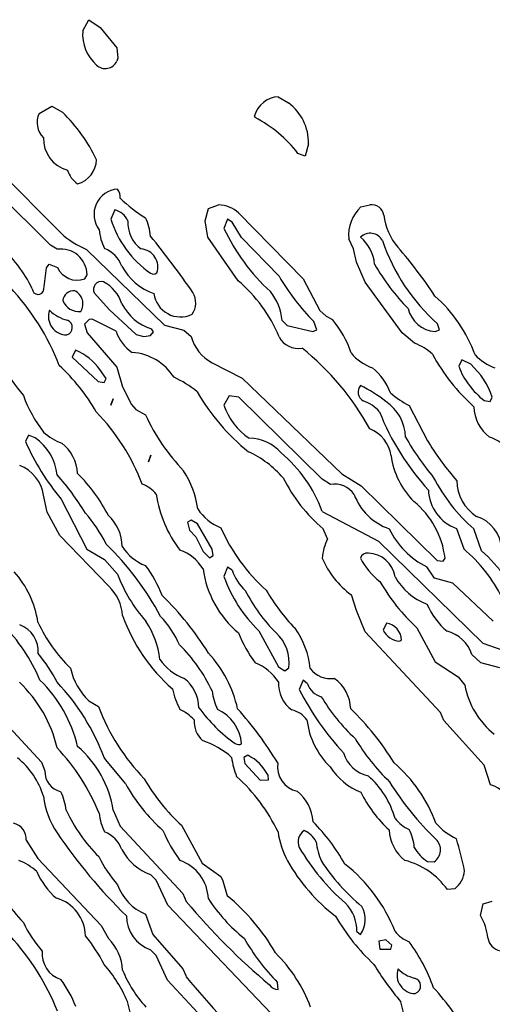
# Model space of a CAD drawing. Extents: x -1.82 to 2.99, y -0.24 to 0.93.
# Drawn here: x 2.22 to 2.38, y 0.23 to 0.58 of the extents above; entities that cross this region are included whole.
import ezdxf

# ---------------------------------------------------------------- set-up
doc = ezdxf.new("R2010")
doc.units = 0
doc.header["$MEASUREMENT"] = 0
doc.linetypes.add('solid', pattern=[0])
doc.layers.get('0').update_dxf_attribs({"color": 1, "linetype": 'solid'})

msp = doc.modelspace()

# ---------------------------------------------------------------- linework, layer by layer
at = {"color": 7, "linetype": 'solid'}
for p, q in [((2.23972463607788, 0.5715748071670533), (2.241929292678833, 0.5755512118339539)), ((2.241929292678833, 0.5755512118339539), (2.245905637741088, 0.5727559328079224)), ((2.245905637741088, 0.5727559328079224), (2.251850605010986, 0.5656299591064454)), ((2.251850605010986, 0.5656299591064454), (2.252165555953979, 0.5618897676467896)), ((2.252165555953979, 0.5618897676467896), (2.251811265945434, 0.56082683801651)), ((2.308937072753906, 0.5482677221298218), (2.312559127807617, 0.5461024045944214)), ((2.224291324615478, 0.5423622727394104), (2.228858470916748, 0.5448819398880005)), ((2.228858470916748, 0.5448819398880005), (2.232559204101562, 0.5427559018135071)), ((2.300787448883056, 0.5408661961555481), (2.300551176071166, 0.5414566993713379)), ((2.228307247161865, 0.495708703994751), (2.185669422149658, 0.5379921793937683)), ((2.196850538253784, 0.5352756381034851), (2.232086896896362, 0.4999212920665741)), ((2.319685220718383, 0.5316141843795777), (2.318504095077514, 0.5272440910339355)), ((2.318504095077514, 0.5272440910339355), (2.315905570983886, 0.5281890034675599)), ((2.284291505813598, 0.5087007880210876), (2.287795543670654, 0.5099213123321534)), ((2.338149785995483, 0.5092520117759705), (2.341378211975097, 0.5099213123321534)), ((2.251102447509765, 0.5081890225410463), (2.249724388122558, 0.5049213171005249)), ((2.283031702041625, 0.5043307542800904), (2.284291505813598, 0.5087007880210876)), ((2.294921398162841, 0.5070866346359253), (2.317755937576293, 0.4837008118629456)), ((2.283976554870605, 0.498464584350586), (2.283031702041625, 0.5043307542800904)), ((2.291023731231689, 0.5049213171005249), (2.289724588394165, 0.5016142129898072)), ((2.292637825012207, 0.503818929195404), (2.291023731231689, 0.5049213171005249)), ((2.295905590057373, 0.4983465075492859), (2.292637825012207, 0.503818929195404)), ((2.230748176574707, 0.4942126274108887), (2.228307247161865, 0.495708703994751)), ((2.294724464416503, 0.4830708801746369), (2.283976554870605, 0.498464584350586)), ((2.309252023696899, 0.4846456944942475), (2.295905590057373, 0.4983465075492859)), ((2.335551261901855, 0.4944094717502594), (2.333858489990234, 0.4979134202003479)), ((2.241102457046508, 0.494173288345337), (2.268661737442016, 0.4673228859901429)), ((2.336614370346069, 0.4896063506603241), (2.335551261901855, 0.4944094717502594)), ((2.226929187774658, 0.4876378178596497), (2.227913618087768, 0.4888976514339447)), ((2.227913618087768, 0.4888976514339447), (2.230787515640258, 0.4877559542655945)), ((2.339685201644897, 0.4825984537601471), (2.336614370346069, 0.4896063506603241)), ((2.225944995880126, 0.4800394177436829), (2.226929187774658, 0.4876378178596497)), ((2.24043321609497, 0.4837008118629456), (2.241259813308715, 0.4851968586444855)), ((2.317755937576293, 0.4837008118629456), (2.323622226715087, 0.4725590646266938)), ((2.352834701538085, 0.4645669460296631), (2.339685201644897, 0.4825984537601471)), ((2.243740320205688, 0.4787401854991913), (2.249212741851806, 0.472795307636261)), ((2.249212741851806, 0.472795307636261), (2.258700847625732, 0.4639764130115509)), ((2.323622226715087, 0.4725590646266938), (2.325866222381591, 0.4705118238925934)), ((2.241968631744384, 0.4693307280540467), (2.240315198898315, 0.4676772058010102)), ((2.240315198898315, 0.4676772058010102), (2.241259813308715, 0.4645669460296631)), ((2.24307107925415, 0.4694488644599915), (2.241968631744384, 0.4693307280540467)), ((2.251535654067993, 0.4651969075202942), (2.24307107925415, 0.4694488644599915)), ((2.310275793075561, 0.4690157473087311), (2.312126159667968, 0.467204749584198)), ((2.322598695755004, 0.4657086730003357), (2.321496248245239, 0.4686220884323121)), ((2.325866222381591, 0.4705118238925934), (2.328110456466674, 0.4692913889884949)), ((2.365944862365722, 0.4657086730003357), (2.365354537963867, 0.4678346812725068)), ((2.241259813308715, 0.4645669460296631), (2.251850605010986, 0.4524803459644318)), ((2.258700847625732, 0.4639764130115509), (2.261378049850463, 0.4632677435874939)), ((2.263779640197753, 0.4637008309364319), (2.264842748641967, 0.4649212956428528)), ((2.264842748641967, 0.4649212956428528), (2.264055252075195, 0.4659842848777771)), ((2.268661737442016, 0.4673228859901429), (2.275472402572631, 0.465511828660965)), ((2.275472402572631, 0.465511828660965), (2.278070926666259, 0.4633071124553681)), ((2.312126159667968, 0.467204749584198), (2.321141958236694, 0.4650394022464753)), ((2.321141958236694, 0.4650394022464753), (2.322598695755004, 0.4657086730003357)), ((2.357204914093017, 0.4609055519104004), (2.352834701538085, 0.4645669460296631)), ((2.364449024200439, 0.4650394022464753), (2.365944862365722, 0.4657086730003357)), ((2.261378049850463, 0.4632677435874939), (2.263779640197753, 0.4637008309364319)), ((2.237205028533935, 0.4584252536296845), (2.236063003540039, 0.4559448957443238)), ((2.236063003540039, 0.4559448957443238), (2.245197057723999, 0.4473228454589844)), ((2.285511970520019, 0.4539763927459717), (2.296181201934814, 0.4485827088356018)), ((2.373858451843261, 0.4550787806510926), (2.372795343399047, 0.4527559578418732)), ((2.377047300338745, 0.4535039961338044), (2.373858451843261, 0.4550787806510926)), ((2.248070955276489, 0.4483858644962311), (2.245748281478881, 0.4515748322010041)), ((2.251850605010986, 0.4524803459644318), (2.2538583278656, 0.4454724788665772)), ((2.245197057723999, 0.4473228454589844), (2.247283458709716, 0.4470078945159912)), ((2.247283458709716, 0.4470078945159912), (2.248070955276489, 0.4483858644962311)), ((2.296181201934814, 0.4485827088356018), (2.331456899642944, 0.414685070514679)), ((2.2538583278656, 0.4454724788665772), (2.256968736648559, 0.4392126202583313)), ((2.249724388122558, 0.4389764070510865), (2.250551223754882, 0.4412598609924317)), ((2.250551223754882, 0.4412598609924317), (2.249724388122558, 0.4389764070510865)), ((2.29153561592102, 0.4423622190952301), (2.289724588394165, 0.4389764070510865)), ((2.294960737228393, 0.4418504238128662), (2.29153561592102, 0.4423622190952301)), ((2.324488401412963, 0.4127953052520752), (2.294960737228393, 0.4418504238128662)), ((2.381811141967773, 0.4406693279743195), (2.383937120437622, 0.4403543472290039)), ((2.383937120437622, 0.4403543472290039), (2.384606599807739, 0.4418504238128662)), ((2.256968736648559, 0.4392126202583313), (2.258582830429077, 0.4375197291374207)), ((2.258582830429077, 0.4375197291374207), (2.261968612670898, 0.4355512261390686)), ((2.355275630950927, 0.438858300447464), (2.361811161041259, 0.4263779819011689)), ((2.220551490783691, 0.4284252524375916), (2.219488382339477, 0.4261023998260498)), ((2.22291350364685, 0.4274803400039673), (2.220551490783691, 0.4284252524375916)), ((2.361811161041259, 0.4263779819011689), (2.362205028533935, 0.4256299734115601)), ((2.263031721115112, 0.4189763963222504), (2.263858318328857, 0.421259880065918)), ((2.263858318328857, 0.421259880065918), (2.263031721115112, 0.4189763963222504)), ((2.327401638031005, 0.4109055399894715), (2.324488401412963, 0.4127953052520752)), ((2.331456899642944, 0.414685070514679), (2.338267803192138, 0.4104330837726593)), ((2.338267803192138, 0.4104330837726593), (2.365157604217529, 0.383976399898529)), ((2.227204799652099, 0.4011023938655854), (2.225866317749023, 0.4070866405963898)), ((2.232086896896362, 0.4057480692863465), (2.241220474243164, 0.388031542301178)), ((2.324527740478515, 0.4013779759407044), (2.344449043273925, 0.3908267915248871)), ((2.231653690338134, 0.3928740322589874), (2.227204799652099, 0.4011023938655854)), ((2.278149604797363, 0.3983071148395538), (2.276771783828735, 0.3975197076797485)), ((2.280354499816894, 0.3969291746616363), (2.278149604797363, 0.3983071148395538)), ((2.276771783828735, 0.3975197076797485), (2.277559280395507, 0.3947637975215912)), ((2.277559280395507, 0.3947637975215912), (2.279724597930908, 0.392322838306427)), ((2.285551309585571, 0.3879527747631073), (2.280354499816894, 0.3969291746616363)), ((2.326378107070922, 0.3916141986846924), (2.324803352355957, 0.395157516002655)), ((2.371968507766723, 0.3953543603420257), (2.374567031860351, 0.3880708813667297)), ((2.380866289138793, 0.3874015808105469), (2.37814974784851, 0.395157516002655)), ((2.248937129974365, 0.3748425543308258), (2.231653690338134, 0.3928740322589874)), ((2.279724597930908, 0.392322838306427), (2.282362461090087, 0.3871259987354278)), ((2.344449043273925, 0.3908267915248871), (2.381299495697021, 0.3547244369983673)), ((2.241220474243164, 0.388031542301178), (2.247441053390502, 0.3843307197093963)), ((2.285944938659667, 0.3857086896896362), (2.285551309585571, 0.3879527747631073)), ((2.247441053390502, 0.3843307197093963), (2.252086877822875, 0.3790945112705231)), ((2.282362461090087, 0.3871259987354278), (2.28456711769104, 0.3849212825298309)), ((2.28456711769104, 0.3849212825298309), (2.285944938659667, 0.3857086896896362)), ((2.365157604217529, 0.383976399898529), (2.367283582687377, 0.38370081782341)), ((2.367283582687377, 0.38370081782341), (2.367952823638916, 0.3847638070583343)), ((2.291023731231689, 0.3816142082214355), (2.289724588394165, 0.378267765045166)), ((2.292637825012207, 0.3805118501186371), (2.291023731231689, 0.3816142082214355)), ((2.364291429519653, 0.3776771724224091), (2.361535549163818, 0.3817716836929321)), ((2.37070894241333, 0.3759055435657501), (2.364291429519653, 0.3776771724224091)), ((2.385039567947387, 0.3625197112560272), (2.37070894241333, 0.3759055435657501)), ((2.336614370346069, 0.3662992417812347), (2.334803342819213, 0.371811032295227)), ((2.339724540710449, 0.3586614429950714), (2.336614370346069, 0.3662992417812347)), ((2.34720492362976, 0.3617716729640961), (2.346063137054443, 0.3592913746833801)), ((2.35799217224121, 0.3601575195789337), (2.364527702331542, 0.3480315208435059)), ((2.30208683013916, 0.359094500541687), (2.30905532836914, 0.3462992310523987)), ((2.36637806892395, 0.3301181197166443), (2.339724540710449, 0.3586614429950714)), ((2.351811170578002, 0.3553937375545502), (2.352598667144775, 0.3557086884975433)), ((2.381299495697021, 0.3547244369983673), (2.388425350189208, 0.3522047400474548)), ((2.380590677261352, 0.3477165699005127), (2.377440929412841, 0.3506693243980408)), ((2.30905532836914, 0.3462992310523987), (2.311259984970092, 0.3449212908744812)), ((2.311259984970092, 0.3449212908744812), (2.31263780593872, 0.3459055125713348)), ((2.364527702331542, 0.3480315208435059), (2.372559309005737, 0.3427953124046326)), ((2.387401819229125, 0.3459055125713348), (2.380590677261352, 0.3477165699005127)), ((2.372559309005737, 0.3427953124046326), (2.374921321868896, 0.3398031890392303)), ((2.317716598510742, 0.3416141867637634), (2.316378116607666, 0.338307112455368)), ((2.319291591644287, 0.3402756154537201), (2.317716598510742, 0.3416141867637634)), ((2.241889953613281, 0.334212601184845), (2.245315074920654, 0.3322047591209412)), ((2.209212779998779, 0.3297244012355804), (2.225197076797485, 0.3124803304672241)), ((2.367559194564819, 0.3272441029548645), (2.36637806892395, 0.3301181197166443)), ((2.381850719451904, 0.3114567101001739), (2.367559194564819, 0.3272441029548645)), ((2.24787425994873, 0.3133071064949036), (2.247323036193847, 0.314133882522583)), ((2.298149585723876, 0.3149606287479401), (2.296771764755249, 0.3142126202583313)), ((2.296771764755249, 0.3142126202583313), (2.297086715698242, 0.3120866417884827)), ((2.225197076797485, 0.3124803304672241), (2.22629952430725, 0.3094094693660736)), ((2.25484275817871, 0.3050000071525574), (2.24787425994873, 0.3133071064949036)), ((2.297086715698242, 0.3120866417884827), (2.302559375762939, 0.3061417639255524)), ((2.384094715118408, 0.3045275807380676), (2.381850719451904, 0.3114567101001739)), ((2.305433273315429, 0.3062598705291748), (2.305315256118774, 0.3079134225845337)), ((2.302559375762939, 0.3061417639255524), (2.305433273315429, 0.3062598705291748)), ((2.250551223754882, 0.2954724729061127), (2.253031492233276, 0.2898031771183014)), ((2.253031492233276, 0.2898031771183014), (2.275197029113769, 0.2659842669963837)), ((2.274685144424438, 0.2901574969291687), (2.281968593597412, 0.2767716646194458)), ((2.219724655151367, 0.2848819196224213), (2.223819017410278, 0.2784252166748047)), ((2.223819017410278, 0.2784252166748047), (2.246299505233764, 0.2546850442886352)), ((2.281968593597412, 0.2767716646194458), (2.288622140884399, 0.2720472514629364)), ((2.361811161041259, 0.2773228585720062), (2.364094734191894, 0.2772047519683838)), ((2.265787601470947, 0.2707086801528931), (2.263779640197753, 0.2727165520191193)), ((2.269842624664306, 0.2618504166603088), (2.265787601470947, 0.2707086801528931)), ((2.288622140884399, 0.2720472514629364), (2.289370059967041, 0.2705118358135223)), ((2.289370059967041, 0.2705118358135223), (2.290866374969482, 0.2651574909687042)), ((2.275197029113769, 0.2659842669963837), (2.276378154754638, 0.263149619102478)), ((2.371377944946289, 0.2677165567874908), (2.36877965927124, 0.2674015760421753)), ((2.306378126144409, 0.2234645783901215), (2.269842624664306, 0.2618504166603088)), ((2.380511999130249, 0.2581889927387237), (2.38149619102478, 0.2624016106128693)), ((2.38149619102478, 0.2624016106128693), (2.384685277938842, 0.2633070945739746)), ((2.261968612670898, 0.2587007880210876), (2.264567136764526, 0.2514567077159882)), ((2.246299505233764, 0.2546850442886352), (2.248819112777709, 0.2500393986701965)), ((2.264567136764526, 0.2514567077159882), (2.275197029113769, 0.2393307238817215)), ((2.336771726608276, 0.2525590658187866), (2.338031530380249, 0.2514960765838623)), ((2.346968650817871, 0.2495669424533844), (2.344567060470581, 0.2491338700056076)), ((2.344567060470581, 0.2491338700056076), (2.344921588897705, 0.2462598532438278)), ((2.349094629287719, 0.2477165460586548), (2.346968650817871, 0.2495669424533844)), ((2.348740339279174, 0.2462598532438278), (2.349094629287719, 0.2477165460586548)), ((2.265787601470947, 0.2440157681703567), (2.263779640197753, 0.2460630089044571)), ((2.344921588897705, 0.2462598532438278), (2.348740339279174, 0.2462598532438278)), ((2.269724369049072, 0.2353149801492691), (2.265787601470947, 0.2440157681703567)), ((2.275197029113769, 0.2393307238817215), (2.276259899139404, 0.2369685024023056)), ((2.296378135681152, 0.2067716717720032), (2.269724369049072, 0.2353149801492691)), ((2.276259899139404, 0.2369685024023056), (2.276378154754638, 0.236496090888977)), ((2.308858394622802, 0.2319685220718384), (2.308661460876464, 0.2344882041215897)), ((2.257205009460449, 0.2211023718118668), (2.2555513381958, 0.2277952879667282)), ((2.353976488113403, 0.2209842652082443), (2.352323055267333, 0.2276771813631058))]:
    msp.add_line(p, q, dxfattribs=at)
for centre, radius, start, end in [((2.254092768887459, 0.5703799099670609), 0.0144178057089448, 175.2454454409133, 229.0631389493688), ((2.24774515918075, 0.5627456001572899), 0.0044960952363908, 226.4242612125886, 334.7377630706768), ((2.309563323423307, 0.5389287116091608), 0.0093599958345294, 93.83649244051765, 164.3307177698683), ((2.30176203356061, 0.5317953370114259), 0.017923990264535, 359.4191982790225, 412.9592924090411), ((2.231109724891631, 0.5391527744606859), 0.0075358501635492, 154.792939160025, 225.9093947227639), ((2.192117254050693, 0.5009873705914486), 0.058139156550169, 25.3784284650178, 45.9244673564003), ((2.279169736307082, 0.4997330473779444), 0.0464678704738617, 37.76173218498017, 62.27556456900648), ((2.237285177969204, 0.5333215242485997), 0.0114265438169241, 177.8987724428827, 255.0162048896381), ((2.235597341770808, 0.5261927416200244), 0.0090530486777425, 284.8234987672214, 358.1820868684221), ((2.243009833383555, 0.5249578814965297), 0.0090815965086222, 197.1265438433178, 235.8639719663289), ((2.252792664456098, 0.5065314228859595), 0.0090504745021462, 94.72307148535282, 216.8600087895223), ((2.2486765497019, 0.5127539402710248), 0.0043802596628666, 353.8331417267059, 399.6881050781122), ((2.291145282498166, 0.5522137297474246), 0.0552003979682922, 226.3332899230332, 238.091798673574), ((2.287532419033412, 0.4988855353186854), 0.0110389133915305, 47.98165886270562, 88.63416274596155), ((2.347896426023721, 0.4990817814105038), 0.0140864728018642, 133.7813887257602, 184.7576962187337), ((2.342100601642935, 0.5057942301334176), 0.0041898274794221, 6.912506609889744, 99.92826985936034), ((2.249626364478667, 0.5018350809346771), 0.0065231146290898, 22.12010550448344, 76.9221385553645), ((2.367825939340379, 0.5089889512924052), 0.0217331871390343, 187.1091391046724, 220.3375552092046), ((2.28429831251227, 0.5154857348462969), 0.0361519455909729, 196.9910704562252, 235.3433578723176), ((2.267219301946482, 0.5036957046658347), 0.0115652019158006, 177.0448041362398, 234.0719215734143), ((2.247314016568983, 0.4978616571064475), 0.0164589658379555, 3.608855098928589, 27.08001812501744), ((2.253399191306201, 0.523404883472059), 0.0317126624286175, 227.7750062530395, 247.185512534529), ((2.264249601739596, 0.5029178375634623), 0.0187862515449524, 185.545589275346, 206.526738537615), ((2.009054753616989, 0.2922603904497005), 0.3279690444469452, 34.6853812587474, 39.05389810801445), ((2.353912423934423, 0.5314386544012216), 0.0707783550024033, 204.9216167619053, 227.5511911992219), ((2.341464151539404, 0.4949926174902148), 0.0049113864079118, 28.32437272386163, 133.7014396539779), ((2.179778934437289, 0.4600647765952859), 0.0466757044196129, 25.55128006234331, 49.71223755309009), ((2.328511297940577, 0.4875167737922939), 0.0145935202017427, 5.740709110598602, 49.07611129983553), ((2.411654598456588, 0.5197928516196936), 0.0695941597223282, 198.8366319661922, 228.2956852338479), ((2.232055579989262, 0.4851011999735766), 0.0092047303915024, 0.5954478343529253, 98.16634620357505), ((2.243271698121292, 0.4842786084857962), 0.0110646318644285, 20.69631500595384, 67.86282494216428), ((2.259974294081586, 0.4880049066093349), 0.0063423900865018, 340.2927286018915, 445.8501808279878), ((2.241279520828552, 0.3976021321273442), 0.1468560993671417, 33.02426175024055, 41.50488075582225), ((2.407437254828988, 0.5252386875736696), 0.0739123448729515, 209.3808013841965, 224.6796977098785), ((2.237861977082878, 0.4910841646624851), 0.007818247191608, 205.1948379890842, 289.2000517609339), ((2.271912698941788, 0.4980655662678006), 0.0207866933196783, 208.3684614812685, 250.2311382816673), ((2.26476366102311, 0.487282191775271), 0.0018441389547661, 236.2944104878231, 309.8365667531569), ((2.246345000009909, 0.4799169799894472), 0.0028581428341568, 74.95804081989915, 204.305526868581), ((2.240950740191466, 0.4708955202521043), 0.0132838105782867, 17.46327228308498, 62.4887091597932), ((2.261331315483821, 0.4433829773393669), 0.0518674664199352, 22.49590763525941, 49.92295230407957), ((2.378797665381239, 0.5250976965171973), 0.0804546251893044, 210.1849502910334, 224.5841467784846), ((2.151734999715005, 0.4223642208588267), 0.0853943005204201, 21.07481847654656, 43.16942517731104), ((2.22392353872116, 0.4802780002443438), 0.0020354222506285, 182.2845530221638, 353.2560861371172), ((2.236580227495766, 0.4756708812706778), 0.0038762323092669, 84.24738495906165, 175.3561593922646), ((2.234745459762593, 0.4749584982514136), 0.0050812512636185, 327.1839290184796, 424.0537699411023), ((2.274371566078055, 0.4798448056851864), 0.0095818545669317, 187.9577559581006, 295.2874920096536), ((2.272644912227257, 0.4752521460789325), 0.0071022473275661, 325.0259685436255, 390.8832467473462), ((2.292347517642574, 0.467683994747571), 0.0179775804281235, 4.248640626030976, 39.88726656412062), ((2.238372375187713, 0.4782715538451091), 0.0061008101329207, 202.018991270325, 276.0536861370868), ((2.269664813419749, 0.4831274071645824), 0.0180375669151545, 207.2020837370838, 251.8809021737922), ((2.329785598057119, 0.438780856413947), 0.0520450919866562, 20.22315877384309, 48.29688575328005), ((2.234114875960639, 0.4703453133928899), 0.0064871027134359, 159.6760531335314, 270.168439978367), ((2.237879611214226, 0.4827349288741941), 0.0141325816512108, 225.8272173017648, 255.4572711854809), ((2.365248967477102, 0.475645379314684), 0.0106361191719771, 192.9171358238794, 265.6862239581946), ((2.23328676586621, 0.4664925502304785), 0.0027671242132783, 287.8281877755693, 427.8323535333584), ((2.301833200206492, 0.4467830199450596), 0.0345994345843792, 18.07816177066267, 40.58244321784452), ((2.279107883855119, 0.4930110892796205), 0.0787501260638237, 200.4381713076822, 219.9530155589329), ((2.265306262841775, 0.4697663912769411), 0.0145089589059353, 198.3573712525108, 236.4310962334934), ((2.2931218608316, 0.4676773805033045), 0.0156725831329823, 196.1914602100918, 240.9506563129529), ((2.316009584405811, 0.4666649953626744), 0.0075812647119164, 206.9564189081114, 280.5806194057554), ((2.350339774287415, 0.4424772631166359), 0.0196654349565506, 47.9787696926867, 69.56851613076053), ((2.230761326929582, 0.4416367957042868), 0.0179825853556395, 33.54885442944337, 69.00238224102567), ((2.255914715531617, 0.438618223561554), 0.0191080942749977, 32.40521438500561, 85.89216281309241), ((2.257602731651111, 0.3849968260305304), 0.0953095182776451, 28.57936076105113, 51.14005957077728), ((2.347873118183271, 0.4681874196938828), 0.0169318672269583, 219.0528820036899, 250.7238237321624), ((2.42483158586228, 0.4902487919920912), 0.0697194263339043, 208.4017654836615, 227.9663335120698), ((2.358841773135065, 0.433416413485934), 0.0271101240068674, 18.12564695331989, 47.81342959590091), ((2.392654072261001, 0.4706429791452952), 0.0197307877242565, 224.6704940299719, 249.1457768263227), ((2.18472799450459, 0.4024253019703665), 0.068883016705513, 29.75765889288484, 47.32753847608266), ((2.329027052786317, 0.4359559551758627), 0.020970530807972, 20.86577712190373, 50.79054000792751), ((2.398815934857136, 0.462759588488888), 0.0278772991150618, 201.0292831992118, 232.4113079257928), ((2.256782110468528, 0.4152846696134463), 0.0368811935186386, 50.58911431420925, 65.5494791438687), ((2.347402906668486, 0.4827555331261368), 0.0776902139186859, 210.1115257574558, 230.8812670045345), ((2.340774808478253, 0.4436291460581921), 0.0035647619515657, 140.3138875158926, 239.7038291856292), ((2.317793875414131, 0.4036146523707397), 0.046883724629879, 51.51722090919809, 64.42719027077639), ((2.369260496226512, 0.4663628411679644), 0.0308557786047459, 228.0203193272697, 243.048576237279), ((2.261869586418064, 0.4577554087265911), 0.0457676015794277, 199.5489899607733, 218.2055526409202), ((2.334348372625393, 0.427433469155899), 0.0139102879911661, 41.51593541699392, 70.5659696363925), ((2.338387592364652, 0.4272958592570938), 0.0155926458537579, 1.256632077320697, 56.61092690373231), ((2.191037098594177, 0.3846660333813083), 0.0745643377304077, 20.70081780816417, 44.16195411655144), ((2.310834133663089, 0.4459113852061803), 0.0222195144742727, 198.1865584666525, 236.7813449190371), ((2.428089458007424, 0.4694601438881096), 0.0895511209964752, 201.4903482889444, 222.5202104603739), ((2.391998946358182, 0.4387996470095258), 0.0138532193377614, 181.3881760709643, 233.4057322425279), ((2.328162174041698, 0.4660784558515214), 0.0728937536478043, 204.7582659577153, 223.6667260144522), ((2.239538696304204, 0.4446635429763825), 0.0204290468245745, 228.1382083923441, 249.3165588763297), ((2.337073945142333, 0.4194691163435275), 0.0118970535695553, 7.890632387717882, 69.19702384935081), ((2.297366028644891, 0.4602290242962188), 0.0850267857313156, 203.6634276148973, 219.8478169853364), ((2.212118204092639, 0.4122569841811497), 0.0186625104397535, 6.258241508633753, 54.65852949575863), ((2.223170961560806, 0.4139660082019558), 0.0147640118375421, 3.096674580994966, 51.69236061989556), ((2.298475842094933, 0.4121991369519599), 0.0151248369365931, 40.823087857777, 89.29678671810115), ((2.446474875699376, 0.4813018151748457), 0.1069381088018417, 210.1206645505652, 219.4817495816749), ((2.453892189558418, 0.4829760136191378), 0.1081439033150673, 212.0240572722348, 220.847906943988), ((2.380452348800036, 0.4168102320697295), 0.0113535095006228, 40.43028026351498, 73.16588455905244), ((2.283355139892642, 0.389744469008791), 0.0360217057168484, 40.68782620654864, 65.3376066758149), ((2.278093622935517, 0.3841322947920061), 0.0495331436395645, 20.37507584136251, 50.01758799012468), ((2.3767948632926, 0.424884530821578), 0.0281912181526423, 187.7102128271064, 225.1969513508182), ((2.212483789026097, 0.4050868854151048), 0.0135311158373952, 8.498839388966362, 68.50847845553736), ((2.24777004833631, 0.3978275800054223), 0.032960370182991, 7.70067287406878, 32.93571859293509), ((2.16641896028776, 0.3562581395943837), 0.0865794271230698, 30.95181501642402, 42.08937760914067), ((2.197796508379017, 0.3738601183059329), 0.0572930499911308, 27.05690647241342, 45.55623819786658), ((2.363947706197038, 0.4403365588153575), 0.0597781427204609, 206.967152550392, 229.0934513289053), ((2.418309652117902, 0.4412455916547355), 0.0611304230988026, 207.1956906800207, 228.9319856569262), ((2.387675509254865, 0.4125859651927123), 0.0155924931168556, 181.2561587595917, 236.6112185671904), ((2.255929763147709, 0.3987723560561739), 0.0131792826578021, 41.58430902568033, 68.37070927110997), ((2.328979501622208, 0.4029447203446167), 0.008115641772747, 32.97817504881589, 101.2108427817053), ((2.376938861970875, 0.4093564007476793), 0.0148580092936754, 181.6174894270637, 250.4569784865738), ((2.307390359328988, 0.4133426768402467), 0.0420082546770573, 187.9676289965459, 217.6592092243054), ((2.354957796199997, 0.4145007257392125), 0.0204561594873667, 200.4239679293032, 250.6773682005226), ((2.337716842024113, 0.3812752584030848), 0.0304365660995245, 6.581536133278437, 50.85958639024717), ((2.295028000729919, 0.4117451487860108), 0.0174148734658957, 213.0634891205057, 248.417705981556), ((2.19917344224827, 0.3649292602234565), 0.0548426955938339, 26.92554485920114, 40.83149240555069), ((2.238391022039294, 0.3886546869062795), 0.0153519250452519, 1.049212679162338, 47.21343333580843), ((2.375538672564399, 0.387708496984732), 0.0123801250010729, 1.682494158627581, 73.30788077680242), ((2.347586102074895, 0.4215494017053833), 0.0644410848617554, 203.793460756316, 228.2607932124729), ((2.373933308857482, 0.4074435111121775), 0.0285087209194899, 205.4406599124075, 244.2225935480504), ((2.343453303480986, 0.3831994742696531), 0.0190359447151423, 153.7656889541388, 175.0484047286422), ((2.173430400590542, 0.3136515295537422), 0.1066034361720085, 28.26517035168325, 45.559328858466), ((2.267499654050929, 0.3973593586501161), 0.016132427379489, 211.4715222891375, 249.9493485821747), ((2.269038814470335, 0.3730866980158604), 0.015454581938684, 30.73157215154237, 70.74963342317415), ((2.339725178001966, 0.346710434088632), 0.0540799535810948, 26.43683457880297, 49.88936484883603), ((2.338868067633678, 0.3407551214896052), 0.062767431139946, 24.84321313410831, 48.00158081696725), ((2.35293036547167, 0.3967574986494152), 0.0308369118720293, 202.7298397930995, 233.996461643464), ((2.360860552944274, 0.3968742683723436), 0.025840362533927, 207.7501893425043, 231.9149444184297), ((2.340322817439767, 0.3841596527953079), 0.002428718842566, 78.01901058700788, 163.6557106647635), ((2.340591079805219, 0.3767399191667543), 0.0097983879968524, 8.737476807056497, 88.62020696193991), ((2.222544765509002, 0.3531106541227196), 0.0489969961345196, 22.18796855652939, 36.42665559848528), ((2.318099009973487, 0.3859408854503629), 0.0361175835132599, 187.8879206889318, 229.9163798408652), ((2.308819506364744, 0.385845634246172), 0.0170379169285298, 198.2432251311015, 227.3849204891617), ((2.189739921831065, 0.3568969899334299), 0.0345556773245335, 8.703453927253372, 41.86933281974495), ((2.302635223840238, 0.3981183963815705), 0.0540096610784531, 200.6238431700799, 221.3437513569742), ((2.335821147665267, 0.3944171167022586), 0.0488435700535774, 199.3072695660465, 226.3174814501992), ((2.36856721023367, 0.3881061131960321), 0.0207881424576044, 208.3697728775891, 250.2294990362665), ((2.238455962005957, 0.3635179703886408), 0.0154304681345821, 3.458475891189476, 47.21513682767612), ((2.349885456559499, 0.399976759788184), 0.0589764565229416, 206.8854634879186, 224.9546572202011), ((2.36585273631715, 0.4090510520730605), 0.0707663372159004, 210.1902471027348, 223.923472825353), ((2.40487091682775, 0.4109745695427299), 0.0691373646259308, 209.8760993820492, 227.3085555591463), ((2.187149225666582, 0.2904018476054983), 0.1145352572202682, 32.02684239555442, 45.15846505607796), ((2.386237249598956, 0.379337333718055), 0.0269572027027607, 203.6040220445911, 229.3081378348972), ((2.312930974979209, 0.3855683979308849), 0.0627343729138374, 199.6729339885469, 228.6636548451931), ((2.241401453942599, 0.3396734935448147), 0.0356404446065426, 23.93690338030827, 43.33872166117356), ((2.168631889066173, 0.3182891237124911), 0.0606399774551392, 22.62191779525698, 45.33408288001733), ((2.213782199109822, 0.3516406643999388), 0.0102547826245427, 356.3299308108114, 429.095904378865), ((2.274489294986257, 0.3856032998734733), 0.0557735823094845, 204.8938861938751, 225.5518582253758), ((2.235828983547467, 0.3450411447417657), 0.0314996913075447, 7.104523718026313, 33.53050854133272), ((2.290954726997461, 0.3427588739549167), 0.0294689200818539, 5.744991639208199, 35.71303060381318), ((2.352431128684912, 0.3624953060472558), 0.0071285688318312, 206.708366928024, 265.0107319096586), ((2.346304116335184, 0.3555395856682916), 0.0062968218699098, 1.538878438992367, 81.77516650607232), ((2.340211300438037, 0.3768106510645052), 0.0489969961345196, 202.1879599051074, 216.4266469470633), ((2.298568781640639, 0.3478268683307107), 0.0141996145248413, 352.2234298365029, 407.566857831945), ((2.365617019339603, 0.3468513620619737), 0.0124250426888466, 17.89536371035833, 75.81690466462972), ((2.233184976985159, 0.3130263015530657), 0.0579118877649307, 25.27868038237893, 45.22106715491571), ((2.18247334936955, 0.3165138983776801), 0.0539813525974751, 26.76900546116091, 39.68457557785862), ((2.281793454549683, 0.3588129324057769), 0.0177149847149849, 213.8822785378284, 249.639695125963), ((2.252952274067399, 0.322214253027985), 0.0426202230155468, 12.47021787715078, 42.74424931657232), ((2.258025723428304, 0.3508019313255819), 0.0231424290686846, 192.514168323227, 225.7938654880477), ((2.29412597610617, 0.3312671762472203), 0.0177470296621323, 33.19790906460437, 67.95369207133484), ((2.327549091171469, 0.3512894635837925), 0.0091676758602262, 217.4989593259986, 277.7143510111271), ((2.267741984511163, 0.3317150454608321), 0.0131245814263821, 0.4306878233989091, 53.05768811422443), ((2.320887028381216, 0.3310240076077517), 0.0136858765035868, 1.650911363905442, 54.78110535126415), ((2.185516247338304, 0.3070850200510237), 0.0463700108230114, 13.15454136028353, 46.69088971335661), ((2.191200190906576, 0.3071817971767073), 0.0479745343327522, 13.16739236120691, 45.86674201262995), ((2.173739471744703, 0.2867670059531233), 0.0785078778862953, 20.40095372058039, 43.51864079674274), ((2.299750303211016, 0.3446505780924947), 0.0289232507348061, 192.3495778397026, 207.6672435252237), ((2.320665507457673, 0.3404824697839829), 0.0116996634751558, 177.5413862096564, 233.9467925078197), ((2.325848163230924, 0.3423916066290955), 0.0068895719014108, 197.8852446714174, 255.9316414837166), ((2.403791371807856, 0.3453775354406037), 0.0294032841920853, 190.9284169640034, 231.2667321454388), ((2.304345832065313, 0.3396495697256823), 0.018889743834734, 185.7532270261144, 206.5017946867661), ((2.404277460338255, 0.3828830411249893), 0.0985561162233353, 206.8906919977283, 222.9051189408608), ((2.382420411269296, 0.3705616397073165), 0.0678781196475029, 210.8948391722295, 227.0163634815478), ((2.315920470819172, 0.3590219881383488), 0.0755267217755318, 200.7976988052134, 223.9394281472542), ((2.325651449587092, 0.3642759078519515), 0.0553144738078117, 215.938356723299, 234.7667123214501), ((2.20234844802281, 0.2482908149095123), 0.1241543292999268, 31.02607624817498, 42.03170690688367), ((2.268177673017459, 0.2623114613691022), 0.0958288684487343, 31.45859114717687, 46.14853512721716), ((2.267085749664767, 0.3164697916303629), 0.0163481291383505, 42.52499682912033, 64.46007763163), ((2.28128267467848, 0.3178607206945011), 0.0147108240053058, 4.657155947836732, 65.25211490552114), ((2.311750313716131, 0.3221623632571179), 0.0090906703844666, 36.10882982093167, 77.1002750115603), ((2.28886139078162, 0.3271478182657229), 0.0097344228997827, 177.8123261536525, 225.8980975898766), ((2.346547985125488, 0.330677686893831), 0.0276343803852797, 186.5617028577904, 225.9175909497678), ((2.399763196774314, 0.358953993777408), 0.0741308405995369, 210.8813017372946, 226.0424741285524), ((2.176228831621461, 0.2663300492906227), 0.0748082771897316, 22.07860356753915, 43.30307148880068), ((2.213081281581244, 0.2894008746953927), 0.037958811968565, 9.204062397185703, 49.14163671963805), ((2.273287294363067, 0.2928415100298414), 0.0286983232945204, 48.13174885462206, 72.14432731583949), ((2.294875069686589, 0.3208874168659446), 0.0021218585316092, 237.6687811526131, 300.2806676514455), ((2.199626155604983, 0.2925016850609772), 0.0274126511067152, 16.81809261408558, 51.70430491320662), ((2.316665016570094, 0.3169324095875323), 0.0243759863078594, 186.4062204315243, 202.915726806456), ((2.291266656855661, 0.3007955379748002), 0.0157488863915205, 26.86957828914206, 64.08390154799696), ((2.34336208568885, 0.3191488068855301), 0.0117656728252769, 196.6004382772138, 257.1635412326093), ((2.317703414590448, 0.3110163024489025), 0.0090521704405546, 171.9529220156574, 256.7594809016897), ((2.346783003876803, 0.323413118995147), 0.0231756120920181, 212.8938169762388, 248.2340729306256), ((2.315596099131467, 0.2728067985696552), 0.0523426160216332, 20.18313728040139, 49.02099850342271), ((2.233853826116986, 0.3093627384555734), 0.0075544463470578, 179.645572832546, 255.5498270789238), ((2.252718813079579, 0.2612255877187976), 0.0621096007525921, 25.32723790473585, 48.08136767175676), ((2.320026757876133, 0.2840571644029526), 0.0314209796488285, 15.69878341101869, 48.74024357758933), ((2.310411599188167, 0.335647511169693), 0.0634599849581719, 208.877734046163, 228.2440626641009), ((2.322651602320922, 0.3419665045657971), 0.0706041529774666, 210.0470863377313, 227.2055426460843), ((2.438437950032477, 0.3614794243032892), 0.1060523241758347, 211.8025030110325, 226.0266554104346), ((2.380202042249616, 0.2921314113288104), 0.0129929594695568, 21.11044132816276, 72.56663791222138), ((2.254581491893594, 0.3037145018399673), 0.028902092948556, 186.5191781000179, 214.1730670115526), ((2.214251023711803, 0.2932782752006948), 0.019768888130784, 6.372472580520809, 26.33218071279275), ((2.30659738649218, 0.2906277516651344), 0.0146838156506419, 3.083618674396486, 52.03805356926284), ((2.379465888137588, 0.3222055333277245), 0.0460053682327271, 206.2056957409623, 227.1011944310394), ((2.285138687138518, 0.3193118180586223), 0.0565150827169418, 204.9497161601507, 225.3669376837868), ((2.26424990172802, 0.2962643470475451), 0.0187865532934666, 185.5456029357243, 206.5265336319399), ((2.21407459499799, 0.285319536445667), 0.0056670056656003, 355.5742354933176, 438.1695274657474), ((2.269407424142969, 0.2406022820398416), 0.0726006627082825, 29.55873646349738, 44.42101977667544), ((2.360652032948605, 0.300836836226827), 0.013273611664772, 218.5814623471756, 246.1064792494504), ((2.382853159646153, 0.3073326489439597), 0.0244905781000853, 222.2494651767692, 243.6127225419654), ((2.388079191305075, 0.3940089907040404), 0.1900687515735626, 214.0885946469925, 225.6430173451333), ((2.243271848608928, 0.2776251562174269), 0.0110644511878491, 20.69604350593433, 67.86329110257515), ((2.314841336755043, 0.3077044397435555), 0.0505603402853012, 202.5597817431445, 216.3780843020645), ((2.339699947021096, 0.2922693652034956), 0.0311643555760384, 188.2541007907146, 208.0836255174061), ((2.320647380887099, 0.2843132515162443), 0.0047104898840189, 122.0200317863355, 204.9955808804274), ((2.315015836265037, 0.2808399020051179), 0.008098253980279, 25.53477320266668, 67.23177693455764), ((2.362812212847574, 0.2892934610939347), 0.0146836489439011, 183.0824181549643, 232.0383010499347), ((2.339822651550567, 0.2808754778015859), 0.0173213761299849, 4.662360551984281, 26.85742567506131), ((2.347484545768201, 0.2875281716219666), 0.0253638792783022, 187.2421126425288, 203.4344523531618), ((2.361267953100656, 0.2814645409808451), 0.0051123863086104, 303.5681128310536, 406.2488874542264), ((2.263671348863256, 0.2515232876046491), 0.1134701743721962, 11.45339438191946, 17.36730983279359), ((2.28688181791013, 0.2994587937960631), 0.046180970966816, 206.1656264361964, 221.1099813024414), ((2.269998496096028, 0.2901383799327078), 0.0184984933584929, 207.7142113210513, 250.355584328345), ((2.382137640195763, 0.3202471038434869), 0.0759115517139435, 209.9725279927514, 229.4587127702447), ((2.369172340577114, 0.2890635091537416), 0.013857576996088, 209.2922684721748, 237.9126018305096), ((2.20852130771431, 0.2564919595592259), 0.022902486845851, 49.01088982345108, 67.93178082447744), ((2.269256572376504, 0.2635684096609821), 0.0149652669206262, 2.014602715509342, 70.9789749538039), ((2.367162734473891, 0.3081688277271593), 0.0628881752490997, 209.0850302874729, 232.9273184723036), ((2.385513008299071, 0.3178676789411134), 0.0734305009245873, 213.4043326355623, 230.1945597853815), ((2.297412681239418, 0.2318114044654945), 0.0567887425422669, 21.42899793595757, 51.76430983261248), ((2.347250198540483, 0.2521574295409312), 0.0263799484819174, 35.30077746098414, 75.6694733238477), ((2.260738237230911, 0.297026095469787), 0.0588596798479557, 204.5623897926977, 224.477319204771), ((2.246248000481604, 0.2831769917002184), 0.0245724823325873, 202.4847726056794, 229.9394385595031), ((2.36625596073024, 0.2746858394490169), 0.0086490474641323, 306.3140298774117, 355.8182950004641), ((2.268396211007784, 0.2747062249197749), 0.0172477681189776, 198.9872615430531, 248.1205654319038), ((2.246470509436075, 0.2103922935979715), 0.0704997852444649, 29.36244365694039, 50.96975734155948), ((2.226605571182795, 0.2508363522868485), 0.0140646956861019, 0.6026340471334249, 74.20751876980466), ((2.461549132849174, 0.418585568815936), 0.2417615056037903, 220.0107204121358, 229.9128930292939), ((2.3349528875172, 0.2975404306867246), 0.0607716254889965, 213.3913006346258, 231.1728067990673), ((2.322380657456066, 0.2526271006588523), 0.0143913244828582, 359.7353267545674, 403.6407901923118), ((2.330294151620505, 0.2568545980059593), 0.0094117363914847, 325.295463675241, 389.2729577061584), ((2.363372080431059, 0.2481778330905182), 0.0198493674397469, 6.066629089205508, 30.28856650886216), ((2.25710511606346, 0.2736738486710882), 0.0423295386135578, 204.9958335974267, 221.5630687312234), ((2.267891554850042, 0.2580733351463574), 0.0126947145909071, 179.8702655656719, 251.1005940422533), ((2.391785852832558, 0.29364764610768), 0.071984700858593, 209.690868066853, 227.1119588091713), ((2.359081098029834, 0.2593388634799484), 0.0111130429431796, 217.5949781253506, 249.9753033010207), ((2.150299049173538, 0.1922398527357035), 0.0866645574569702, 21.7614198277675, 42.67484093422666), ((2.201876924935508, 0.2183154046141476), 0.0507159866392613, 26.35116010094892, 40.10225359843594), ((2.237195548782134, 0.2380772063440796), 0.0166793670505285, 2.548599711425632, 45.82255751888913), ((2.365321738006107, 0.2893843257910414), 0.0788921490311623, 209.783348828215, 224.0939987432661), ((2.301873473513954, 0.21006856172925), 0.0660264268517494, 19.95152898074085, 36.02117117312372), ((2.388543056889357, 0.2510997687928374), 0.0054948097094893, 188.6270598552485, 258.8501813160631), ((2.235009803810823, 0.244677878830997), 0.0096200853586197, 174.555975410241, 251.5706544911227), ((2.271374748923253, 0.2075280373122202), 0.0523094907402992, 20.43007593965404, 45.69227849066031), ((2.211823193780223, 0.2092980072545491), 0.0474794693291187, 22.92866842107142, 41.60951925390684), ((2.426359868677387, 0.2910467059745767), 0.0974533036351204, 210.9650261961406, 220.5608511686453), ((2.294636390770738, 0.2554537748541471), 0.0440405383706093, 202.1923414714599, 222.3467099950772), ((2.357518875639681, 0.2370782706461382), 0.0065275165252388, 160.1817876604358, 269.3157864831393), ((2.359800497609172, 0.2475233916584213), 0.011777326464653, 224.3447384027919, 256.6776620656221), ((2.199583062662866, 0.2113591463724568), 0.0404237657785416, 21.15063016123912, 36.75975367902305), ((2.513631155794643, 0.4313245213867715), 0.3069969117641449, 219.3923014243045, 226.6857789106246), ((2.356435760227832, 0.2332538509630226), 0.0028835283592343, 290.4015025265066, 436.9541394718021), ((2.309074341856994, 0.2358932826668248), 0.003930686507374, 215.2969882998565, 266.8503921361828), ((2.277757717769463, 0.1551062796333182), 0.1158962026238441, 31.27631388879673, 41.96174527921523)]:
    msp.add_arc(centre, radius, start, end, dxfattribs=at)

doc.saveas('drawing.dxf')
